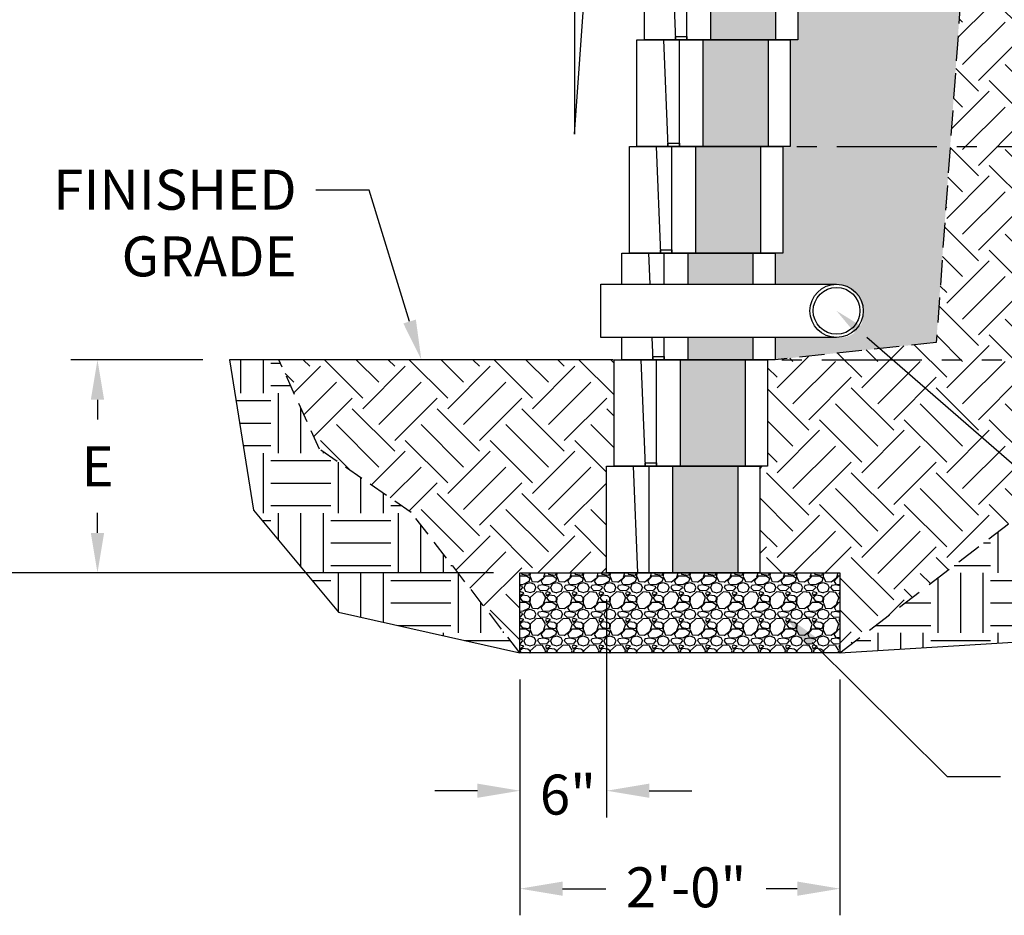
# Model space of a CAD drawing. Units: inches. Extents: x -709 to 15848, y -6126 to -4437.
# Drawn here: x 1721 to 1795, y -4957 to -4890 of the extents above; entities that cross this region are included whole.
import ezdxf
from ezdxf import colors
from ezdxf.entities.mleader import LeaderData, LeaderLine
from ezdxf.math import Vec2, Vec3

# ---------------------------------------------------------------- set-up
doc = ezdxf.new("R2010")
doc.units = ezdxf.units.IN
doc.header["$LTSCALE"] = 12
doc.header["$MEASUREMENT"] = 0
doc.linetypes.add('HIDDEN2', pattern=[0.1875, 0.125, -0.0625])
doc.linetypes.add('PHANTOMX2', pattern=[5, 2.5, -0.5, 0.5, -0.5, 0.5, -0.5])
for name, color, linetype in [('W-BLOK-OTLN', 3, 'Continuous'), ('W-GRID-TYP1', 152, 'PHANTOMX2'), ('W-HTCH-VLTE', 19, 'Continuous'), ('W-LINE-HEVY', 3, 'Continuous'), ('W-LINE-MEDM', 2, 'Continuous'), ('W-TEXT-MEDM', 1, 'Continuous')]:
    doc.layers.add(name, color=color, linetype=linetype)
doc.styles.add('AWS NOTES', font='arial.ttf', dxfattribs={"height": 3})
doc.styles.get("Standard").update_dxf_attribs({"font": 'arial.ttf'})
doc.dimstyles.new('AWS DIMENSIONS', dxfattribs={"dimscale": 32, "dimtxt": 0.09375, "dimasz": 0.0937, "dimexe": 0.0625, "dimexo": 0.0625, "dimgap": 0.0625, "dimtad": 0, "dimtih": 1, "dimtoh": 1, "dimdec": 0, "dimzin": 3, "dimdsep": 46, "dimlunit": 3, "dimtxsty": 'AWS NOTES', "dimcen": 0, "dimclrd": 256, "dimclre": 256, "dimclrt": 256, "dimadec": 0, "dimazin": 0, "dimtfac": 1, "dimtdec": 0, "dimtofl": 0, "dimtmove": 2, "dimatfit": 3, "dimfxl": 1, "dimfrac": 2, "dimtolj": 1, "dimtzin": 0, "dimarcsym": 0})
pattern_1 = [(0, (-248.7231824465325, -2541.402087116958), (4.5, 4.5), [4.5, -4.5]), (0, (-248.7231824465325, -2539.714587116958), (4.5, 4.5), [4.5, -4.5]), (0, (-248.7231824465325, -2538.027087116958), (4.5, 4.5), [4.5, -4.5]), (90, (-248.1606824465325, -2537.464587116958), (-4.499999999999999, 4.5), [4.5, -4.5]), (90, (-246.4731824465325, -2537.464587116958), (-4.499999999999999, 4.5), [4.5, -4.5]), (90, (-244.7856824465325, -2537.464587116958), (-4.499999999999999, 4.5), [4.5, -4.5])]

# ---------------------------------------------------------------- blocks, each defined once
blk = doc.blocks.new('4 degree')
at = {"layer": 'W-TEXT-MEDM', "linetype": 'Continuous'}
blk.add_lwpolyline([(0, 16.98790194492389), (0, 0), (1.203598685234386, 16.92560651110933)], dxfattribs=at)
blk.add_arc((-0.5461110006283807, 4.67973944287812), 10.421572, 76.42898399999763, 92.41208999999031, dxfattribs=at)
at = {"layer": 'W-TEXT-MEDM', "linetype": 'Continuous', "style": 'AWS NOTES'}
blk.add_text('4%%D', height=3, dxfattribs=at).set_placement((-5.248325381701989, 10.02081755978371))
blk = doc.blocks.new('*U172')
at = {"layer": 'W-BLOK-OTLN'}
blk.add_lwpolyline([(-10.49996002967146, 8), (1, 8), (1, 0), (-10.49996002967146, 0)], close=True, dxfattribs=at)
at = {"layer": 'W-LINE-MEDM'}
for points in [[(-7.610445089825589, 8), (-7.610445089825589, 8.25), (-6.75193241524812, 8.25), (-6.75193241524812, 8)], [(-8.499804864751695, 8), (-8.177514120490798, 0)], [(-7.319001445913329, 0), (-7.319001445913329, 8)], [(-5.550314448297172, 8), (-5.550314448297172, 0)], [(-0.6387834328197641, 0), (-0.6387834328197641, 8)]]:
    blk.add_lwpolyline(points, dxfattribs=at)
blk = doc.blocks.new('*U174')
at = {"layer": 'W-BLOK-OTLN'}
for points in [[(-10.49996002967146, 5.66709777697406), (-10.49996002967146, 8), (1, 8), (1, 5.66709777697406)], [(1, 1.66709777697406), (1, 0), (-10.49996002967146, 0), (-10.49996002967146, 1.66709777697406)]]:
    blk.add_lwpolyline(points, dxfattribs=at)
at = {"layer": 'W-LINE-MEDM'}
for points in [[(-7.610445089825589, 8), (-7.610445089825589, 8.25), (-6.75193241524812, 8.25), (-6.75193241524812, 8)], [(-8.499282637847529, 7.987037123132671), (-8.402809174006425, 5.66709777697406)], [(-7.319001445913329, 5.66709777697406), (-7.319001445913329, 8)], [(-5.550314448297172, 8), (-5.550314448297172, 5.66709777697406)], [(-0.6387834328197641, 5.66709777697406), (-0.6387834328197641, 8)], [(5.610677474010117, 1.66709777697406), (-12.07226516530682, 1.66709777697406), (-12.07226516530682, 5.66709777697406), (5.610677474010117, 5.66709777697406)], [(-8.241559856323367, 1.664517608490534), (-8.177514120490798, 0)], [(-7.319001445913329, 0), (-7.319001445913329, 1.66709777697406)], [(-5.550314448297172, 1.66709777697406), (-5.550314448297172, 0)], [(-0.6387834328197641, 0), (-0.6387834328197641, 1.66709777697406)]]:
    blk.add_lwpolyline(points, dxfattribs=at)
at = {"layer": 'W-LINE-MEDM', "linetype": 'Continuous'}
for radius in [2, 1.754999999999995]:
    blk.add_circle((5.610677474010117, 3.66709777697406), radius, dxfattribs=at)
blk = doc.blocks.new('*U173')
at = {"layer": 'W-BLOK-OTLN'}
blk.add_lwpolyline([(-10.49996002967146, 8), (1, 8), (1, 0), (-10.49996002967146, 0)], close=True, dxfattribs=at)
at = {"layer": 'W-LINE-MEDM'}
for points in [[(-7.610445089825589, 8), (-7.610445089825589, 8.25), (-6.75193241524812, 8.25), (-6.75193241524812, 8)], [(-8.499804864751695, 8), (-8.177514120490798, 0)], [(-7.319001445913329, 0), (-7.319001445913329, 8)], [(-5.550314448297172, 8), (-5.550314448297172, 0)], [(-0.6387834328197641, 0), (-0.6387834328197641, 8)]]:
    blk.add_lwpolyline(points, dxfattribs=at)
blk = doc.blocks.new('*D34')
at = {"layer": 'Defpoints', "color": 0, "lineweight": 30, "transparency": 16777216}
for p in [(1695.906477647916, -4835.454833327843), (1771.712500030409, -4835.454833327843), (1758.967351458671, -4931.454833327843)]:
    blk.add_point(p, dxfattribs=at)
at = {"layer": 'W-TEXT-MEDM', "lineweight": -2, "transparency": 16777216}
for p, q in [((1769.712500030409, -4835.454833327843), (1693.906477647916, -4835.454833327843)), ((1695.906477647916, -4838.453233327843), (1695.906477647916, -4879.954033327843)), ((1695.906477647916, -4928.456433327842), (1695.906477647916, -4886.955633327842)), ((1756.967351458671, -4931.454833327843), (1693.906477647916, -4931.454833327843))]:
    blk.add_line(p, q, dxfattribs=at)
at = {"layer": 'W-TEXT-MEDM', "lineweight": 30, "transparency": 16777216}
for points in [[(1695.406744314583, -4838.453233327843), (1696.40621098125, -4838.453233327843), (1695.906477647916, -4835.454833327843)], [(1695.406744314583, -4928.456433327842), (1696.40621098125, -4928.456433327842), (1695.906477647916, -4931.454833327843)]]:
    blk.add_solid(points, dxfattribs=at)
at = {"layer": 'W-TEXT-MEDM', "transparency": 16777216, "insert": (1695.906477647914, -4883.454833327842), "char_height": 3.0016, "attachment_point": 5}
blk.add_mtext('\\A1;H', dxfattribs=at)
blk = doc.blocks.new('*D35')
at = {"layer": 'Defpoints', "color": 0, "lineweight": 30, "transparency": 16777216}
for p in [(1727.265627860925, -4915.454833327843), (1737.166115042478, -4915.454833327843), (1758.967351458671, -4931.454833327843)]:
    blk.add_point(p, dxfattribs=at)
at = {"layer": 'W-TEXT-MEDM', "lineweight": -2, "transparency": 16777216}
for p, q in [((1735.166115042478, -4915.454833327843), (1725.265627860925, -4915.454833327843)), ((1727.265627860925, -4918.454833327843), (1727.265627860925, -4919.954033327843)), ((1727.265627860925, -4928.454833327843), (1727.265627860925, -4926.955633327842)), ((1756.967351458671, -4931.454833327843), (1725.265627860925, -4931.454833327843))]:
    blk.add_line(p, q, dxfattribs=at)
at = {"layer": 'W-TEXT-MEDM', "lineweight": 30, "transparency": 16777216}
for points in [[(1726.765627860925, -4918.454833327843), (1727.765627860925, -4918.454833327843), (1727.265627860925, -4915.454833327843)], [(1726.765627860925, -4928.454833327843), (1727.765627860925, -4928.454833327843), (1727.265627860925, -4931.454833327843)]]:
    blk.add_solid(points, dxfattribs=at)
at = {"layer": 'W-TEXT-MEDM', "transparency": 16777216, "insert": (1727.265627860924, -4923.454833327842), "char_height": 3.0016, "attachment_point": 5}
blk.add_mtext('\\A1;E', dxfattribs=at)
blk = doc.blocks.new('*D124')
at = {"layer": 'Defpoints', "color": 0, "lineweight": 30, "transparency": 16777216}
for p in [(1758.96735145867, -4937.454833327841), (1782.96735145867, -4937.454833327841), (1782.96735145867, -4955.155364877436)]:
    blk.add_point(p, dxfattribs=at)
at = {"layer": 'W-TEXT-MEDM', "lineweight": -2, "transparency": 16777216}
for p, q in [((1758.96735145867, -4939.454833327841), (1758.96735145867, -4957.155364877436)), ((1782.96735145867, -4939.454833327841), (1782.96735145867, -4957.155364877436)), ((1762.16735145867, -4955.155364877436), (1765.411513645913, -4955.155364877436)), ((1779.76735145867, -4955.155364877436), (1777.441697888205, -4955.155364877436))]:
    blk.add_line(p, q, dxfattribs=at)
at = {"layer": 'W-TEXT-MEDM', "lineweight": 30, "transparency": 16777216}
for points in [[(1762.16735145867, -4954.622031544102), (1762.16735145867, -4955.68869821077), (1758.96735145867, -4955.155364877436)], [(1779.76735145867, -4954.622031544102), (1779.76735145867, -4955.68869821077), (1782.96735145867, -4955.155364877436)]]:
    blk.add_solid(points, dxfattribs=at)
at = {"layer": 'W-TEXT-MEDM', "transparency": 16777216, "insert": (1771.426605767059, -4955.053961516312), "char_height": 2.88, "attachment_point": 5}
blk.add_mtext('\\A1;{\\H1.04222x;2\'-0"}', dxfattribs=at)
blk = doc.blocks.new('*D125')
at = {"layer": 'Defpoints', "color": 0, "lineweight": 30, "transparency": 16777216}
for p in [(1765.46735145867, -4931.454833327841), (1758.96735145867, -4937.454833327841), (1765.46735145867, -4947.805099102638)]:
    blk.add_point(p, dxfattribs=at)
at = {"layer": 'W-TEXT-MEDM', "lineweight": -2, "transparency": 16777216}
for p, q in [((1765.46735145867, -4933.454833327841), (1765.46735145867, -4949.805099102638)), ((1758.96735145867, -4939.454833327841), (1758.96735145867, -4949.805099102638)), ((1755.76735145867, -4947.805099102638), (1752.56735145867, -4947.805099102638)), ((1768.66735145867, -4947.805099102638), (1771.86735145867, -4947.805099102638))]:
    blk.add_line(p, q, dxfattribs=at)
at = {"layer": 'W-TEXT-MEDM', "lineweight": 30, "transparency": 16777216}
for points in [[(1755.76735145867, -4947.271765769305), (1755.76735145867, -4948.338432435972), (1758.96735145867, -4947.805099102638)], [(1768.66735145867, -4947.271765769305), (1768.66735145867, -4948.338432435972), (1765.46735145867, -4947.805099102638)]]:
    blk.add_solid(points, dxfattribs=at)
at = {"layer": 'W-TEXT-MEDM', "transparency": 16777216, "insert": (1762.565274717542, -4948.095936342213), "char_height": 2.88, "attachment_point": 5}
blk.add_mtext('\\A1;{\\H1.04222x;6"}', dxfattribs=at)

msp = doc.modelspace()

# ---------------------------------------------------------------- hatches: boundary and pattern name
at = {"layer": 'W-HTCH-VLTE'}
h = msp.add_hatch(dxfattribs=at)
h.set_pattern_fill('GRAVEL', color=256, scale=3)
h.set_pattern_definition([(228.012787504, (-883.7013012272436, -16.71345998185825), (-24.00000000000018, -27.00000000000001), [0.403608, -39.9572641412211]), (184.969740728, (-883.9713012272435, -17.01345998185825), (35.99999999999993, 3.000000000000105), [0.692604, -68.56777428368999]), (132.510447078, (-884.6613012272435, -17.07345998185825), (30.00000000000035, -32.99999999999959), [0.488364, -48.3480977882991]), (267.273689006, (-885.8313012272436, -17.82345998185825), (3.000000000000073, 60.00000000000006), [0.6307139999999993, -62.44067412488696]), (292.833654178, (-885.8613012272435, -18.45345998185825), (-14.99999999999996, 36.00000000000009), [0.6184649999999994, -61.22811938426486]), (357.273689006, (-885.6213012272435, -19.02345998185825), (-60.00000000000006, 3.000000000000076), [0.6307139999999993, -62.44067412488696]), (37.6942404667, (-884.9913012272435, -19.05345998185825), (-38.99999999999999, -29.99999999999992), [0.8340869999999999, -82.574545646748]), (72.2553283749, (-884.3313012272436, -18.54345998185825), (21.00000000000008, 66.00000000000001), [0.7874639999999993, -77.95896449044011]), (121.429565615, (-884.0913012272435, -17.79345998185825), (-24.00000000000006, 38.99999999999996), [0.63285, -62.65221932918699]), (175.236358309, (-884.4213012272435, -17.25345998185825), (32.99999999999995, -3.000000000000114), [0.722496, -35.4022877363769]), (222.397437798, (-885.1413012272435, -17.19345998185825), (-35.99999999999989, -32.99999999999991), [0.9343440000000001, -92.5001250143847]), (138.814074834, (-882.8613012272435, -17.85345998185825), (-21.0000000000001, 18), [0.3189029999999997, -31.57153443820408]), (171.46923439, (-883.1013012272435, -17.64345998185825), (38.99999999999999, -5.999999999999986), [0.606711, -60.06453424847101]), (225, (-883.7013012272436, -17.55345998185825), (-3.33066907387547e-16, -2.999999999999799), [0.4242629999999999, -3.8183776871193]), (203.198590514, (-883.9113012272435, -17.19345998185825), (14.99999999999997, 5.999999999999926), [0.228474, -22.6188453175917]), (291.801409486, (-884.1213012272435, -17.28345998185825), (-2.999999999999052, 9.000000000000307), [0.323109, -15.8323854214035]), (30.96375653209999, (-884.0013012272435, -17.58345998185825), (9.00000000000016, 5.999999999999939), [0.524787, -16.9680686845359]), (161.565051177, (-883.5513012272436, -17.31345998185825), (6.000000000000035, -2.99999999999993), [0.3794729999999997, -9.107359980505189]), (16.389540334, (-885.8613012272435, -17.28345998185825), (29.9999999999999, 9.000000000000131), [0.5316, -52.6285354400082]), (70.3461759419, (-885.3513012272435, -17.13345998185825), (-12.00000000000366, -33.00000000001019), [0.445983, -44.152223241957]), (293.198590514, (-883.5513012272436, -16.71345998185825), (-5.999999999999911, 14.99999999999997), [0.456945, -22.3903743175917]), (343.610459666, (-883.3713012272435, -17.13345998185825), (-29.9999999999999, 9.000000000000131), [0.5315999999999993, -52.62853544000696]), (339.44395478, (-885.8613012272435, -19.14345998185825), (-15.00000000000011, 6.000000000000073), [0.5126399999999993, -25.11937123595248]), (294.775140569, (-885.3813012272435, -19.32345998185825), (-15.00000000000002, 33.00000000000001), [0.429534, -42.523929189828]), (66.8014094864, (-883.5213012272435, -19.71345998185825), (5.999999999999943, 14.99999999999991), [0.456945, -22.3903743175917]), (17.3540246363, (-883.3413012272435, -19.29345998185825), (-38.99999999999993, -11.99999999999989), [0.502893, -49.78627084272]), (69.44395478040002, (-884.9913012272435, -19.71345998185825), (-6.000000000000021, -14.99999999999986), [0.2563199999999997, -25.37569123595248]), (101.309932474, (-883.7013012272436, -19.71345998185825), (-2.999999999999892, 12.00000000000004), [0.15297, -15.1440885407784]), (165.963756532, (-883.7313012272435, -19.56345998185825), (8.999999999999876, -3.000000000000004), [0.618465, -11.7508518768531]), (186.009005957, (-884.3313012272436, -19.41345998185825), (30.00000000000014, 2.999999999999949), [0.57315, -56.74176952362841]), (303.690067526, (-884.0013012272435, -17.85345998185825), (-2.999999999999962, 5.999999999999957), [0.4326659999999997, -10.38398782639199]), (353.157226587, (-883.7613012272435, -18.21345998185825), (51.00000000000004, -6.000000000000158), [0.755382, -74.7826878720849]), (60.9453959009, (-883.0113012272435, -18.30345998185825), (-11.99999999999993, -20.99999999999993), [0.308868, -30.578022422961]), (90, (-882.8613012272435, -18.03345998185825), (-3, 3), [0.18, -2.82]), (120.256437164, (-884.3913012272435, -19.32345998185825), (12.00000000000003, -21.00000000000002), [0.416772, -41.2605599683494]), (48.01278750420001, (-884.6013012272435, -18.96345998185825), (24, 26.99999999999993), [0.8072159999999999, -39.5536561412211]), (0, (-884.0613012272436, -18.36345998185825), (3, 3), [0.78, -2.22]), (325.3048464690001, (-883.2813012272436, -18.36345998185825), (30.00000000000042, -20.99999999999947), [0.4743419999999997, -46.95982290252596]), (254.054604099, (-882.8913012272435, -18.63345998185825), (-3.000000000000113, -12.00000000000001), [0.436806, -21.4035236678415]), (207.645975364, (-883.0113012272435, -19.05345998185825), (-56.99999999999985, -30.00000000000014), [0.711195, -70.40842254677818]), (175.42607874, (-883.6413012272435, -19.38345998185825), (-38.99999999999986, 3.000000000000004), [0.752397, -74.48722022390669])])
h.paths.add_polyline_path([(1775.32856802585, -4923.454833327841), (1770.417037010373, -4923.454833327841), (1770.417037010373, -4931.454833327841), (1775.32856802585, -4931.454833327841)])
h.paths.add_polyline_path([(1775.895637056516, -4915.454833327841), (1770.984106041038, -4915.454833327841), (1770.984106041038, -4923.454833327841), (1775.895637056516, -4923.454833327841)])
h.paths.add_polyline_path([(1776.470055351273, -4913.787735550866), (1771.558524335795, -4913.787735550866), (1771.558524335795, -4915.454833327841), (1776.470055351273, -4915.454833327841)])
h.paths.add_polyline_path([(1776.470055351273, -4907.454833327841), (1771.558524335795, -4907.454833327841), (1771.558524335795, -4909.787735550866), (1776.470055351273, -4909.787735550866)])
h.paths.add_polyline_path([(1777.037124381938, -4899.454833327841), (1772.125593366461, -4899.454833327841), (1772.125593366461, -4907.454833327841), (1777.037124381938, -4907.454833327841)])
h.paths.add_polyline_path([(1777.604193412603, -4891.454833327841), (1772.692662397126, -4891.454833327841), (1772.692662397126, -4899.454833327841), (1777.604193412603, -4899.454833327841)])
h.paths.add_polyline_path([(1778.171262443268, -4883.454833327841), (1773.259731427791, -4883.454833327841), (1773.259731427791, -4891.454833327841), (1778.171262443268, -4891.454833327841)])
h.paths.add_polyline_path([(1778.738331473934, -4875.454833327841), (1773.826800458456, -4875.454833327841), (1773.826800458456, -4883.454833327841), (1778.738331473934, -4883.454833327841)])
h.paths.add_polyline_path([(1779.305400504599, -4867.454833327841), (1774.393869489121, -4867.454833327841), (1774.393869489121, -4875.454833327841), (1779.305400504599, -4875.454833327841)])
h.paths.add_polyline_path([(1779.872469535264, -4859.454833327841), (1774.960938519786, -4859.454833327841), (1774.960938519786, -4867.454833327841), (1779.872469535264, -4867.454833327841)])
h.paths.add_polyline_path([(1780.439538565929, -4851.454833327841), (1775.528007550452, -4851.454833327841), (1775.528007550452, -4859.454833327841), (1780.439538565929, -4859.454833327841)])
h.paths.add_polyline_path([(1781.006607596594, -4843.454833327841), (1776.095076581117, -4843.454833327841), (1776.095076581117, -4851.454833327841), (1781.006607596594, -4851.454833327841)])
h.paths.add_polyline_path([(1781.573676627259, -4835.454833327841), (1776.662145611782, -4835.454833327841), (1776.662145611782, -4843.454833327841), (1781.573676627259, -4843.454833327841)])
h = msp.add_hatch(dxfattribs=at)
h.set_pattern_fill('EARTH', color=256, scale=18, angle=45)
h.set_pattern_definition([(45, (-885.8613012272435, -19.71345998185825), (0, 6.363961030678928), [4.5, -4.5]), (45, (-887.0545439204958, -18.52021728860595), (0, 6.363961030678928), [4.5, -4.5]), (45, (-888.2477866137481, -17.32697459535365), (0, 6.363961030678928), [4.5, -4.5]), (135, (-888.2477866137481, -16.53147946651879), (-6.363961030678928, 8.881784197001252e-16), [4.5, -4.5]), (135, (-887.0545439204958, -15.33823677326649), (-6.363961030678928, 8.881784197001252e-16), [4.5, -4.5]), (135, (-885.8613012272435, -14.14499408001419), (-6.363961030678928, 8.881784197001252e-16), [4.5, -4.5])])
h.paths.add_polyline_path([(1788.18114242663, -4914.376537206503), (1778.108838784093, -4915.454833327841), (1777.534420489335, -4915.454833327841), (1777.534420489335, -4923.454833327841), (1776.96735145867, -4923.454833327841), (1776.96735145867, -4931.454833327841), (1782.96735145867, -4931.454833327841), (1782.96735145867, -4937.454833327841), (1798.979878650754, -4925.195587528909), (1806.260919049907, -4924.251029399225)])
h.paths.add_polyline_path([(1855.648926963525, -4877.555860662237), (1861.428514141925, -4866.34168787257), (1859.424633283184, -4857.625406584792), (1868.147373168683, -4847.024512248429), (1860.210820065582, -4842.024025913635), (1864.001780501923, -4835.454833327841), (1783.212460060079, -4835.454833327841), (1783.212460060079, -4843.454833327841), (1795.212460060079, -4843.454833327841), (1790.200596929729, -4914.160343370893), (1788.18114242663, -4914.376537206503), (1806.260919049907, -4924.251029399225), (1852.393844169587, -4918.266276248712), (1850.456794659925, -4911.982579659966), (1855.171798056833, -4902.912935227642), (1853.75728946909, -4895.492309192189), (1858.595813547429, -4885.565415660926)])
h = msp.add_hatch(dxfattribs=at)
h.set_pattern_fill('GRAVEL', color=256, scale=3)
h.set_pattern_definition([(228.012787504, (-977.6835017733382, -24.15866885558989), (-24.00000000000018, -27.00000000000001), [0.403608, -39.9572641412211]), (184.969740728, (-977.9535017733382, -24.4586688555899), (35.99999999999993, 3.000000000000105), [0.692604, -68.56777428368999]), (132.510447078, (-978.6435017733381, -24.51866885558989), (30.00000000000035, -32.99999999999959), [0.488364, -48.3480977882991]), (267.273689006, (-979.8135017733382, -25.26866885558989), (3.000000000000073, 60.00000000000006), [0.6307139999999992, -62.44067412488695]), (292.833654178, (-979.8435017733382, -25.8986688555899), (-14.99999999999996, 36.00000000000009), [0.6184649999999993, -61.22811938426485]), (357.273689006, (-979.6035017733382, -26.46866885558989), (-60.00000000000006, 3.000000000000076), [0.6307139999999992, -62.44067412488695]), (37.6942404667, (-978.9735017733382, -26.49866885558989), (-38.99999999999999, -29.99999999999992), [0.8340869999999999, -82.574545646748]), (72.2553283749, (-978.3135017733382, -25.98866885558989), (21.00000000000008, 66.00000000000001), [0.7874639999999992, -77.9589644904401]), (121.429565615, (-978.0735017733382, -25.23866885558989), (-24.00000000000006, 38.99999999999996), [0.63285, -62.65221932918699]), (175.236358309, (-978.4035017733381, -24.69866885558989), (32.99999999999995, -3.000000000000114), [0.722496, -35.4022877363769]), (222.397437798, (-979.1235017733381, -24.63866885558989), (-35.99999999999989, -32.99999999999991), [0.9343440000000001, -92.5001250143847]), (138.814074834, (-976.8435017733382, -25.2986688555899), (-21.0000000000001, 18), [0.3189029999999996, -31.57153443820407]), (171.46923439, (-977.0835017733382, -25.08866885558989), (38.99999999999999, -5.999999999999986), [0.606711, -60.06453424847101]), (225, (-977.6835017733382, -24.99866885558989), (-3.33066907387547e-16, -2.999999999999799), [0.4242629999999999, -3.8183776871193]), (203.198590514, (-977.8935017733381, -24.63866885558989), (14.99999999999997, 5.999999999999926), [0.228474, -22.6188453175917]), (291.801409486, (-978.1035017733382, -24.72866885558989), (-2.999999999999052, 9.000000000000307), [0.323109, -15.8323854214035]), (30.96375653209999, (-977.9835017733382, -25.0286688555899), (9.00000000000016, 5.999999999999939), [0.524787, -16.9680686845359]), (161.565051177, (-977.5335017733382, -24.7586688555899), (6.000000000000035, -2.99999999999993), [0.3794729999999997, -9.107359980505187]), (16.389540334, (-979.8435017733382, -24.72866885558989), (29.9999999999999, 9.000000000000131), [0.5316, -52.6285354400082]), (70.3461759419, (-979.3335017733382, -24.5786688555899), (-12.00000000000366, -33.00000000001019), [0.445983, -44.152223241957]), (293.198590514, (-977.5335017733382, -24.15866885558989), (-5.999999999999911, 14.99999999999997), [0.456945, -22.3903743175917]), (343.610459666, (-977.3535017733382, -24.5786688555899), (-29.9999999999999, 9.000000000000131), [0.5315999999999992, -52.62853544000695]), (339.44395478, (-979.8435017733382, -26.58866885558989), (-15.00000000000011, 6.000000000000073), [0.5126399999999992, -25.11937123595247]), (294.775140569, (-979.3635017733382, -26.76866885558989), (-15.00000000000002, 33.00000000000001), [0.429534, -42.523929189828]), (66.8014094864, (-977.5035017733381, -27.15866885558989), (5.999999999999943, 14.99999999999991), [0.456945, -22.3903743175917]), (17.3540246363, (-977.3235017733382, -26.73866885558989), (-38.99999999999993, -11.99999999999989), [0.502893, -49.78627084272]), (69.44395478040002, (-978.9735017733382, -27.15866885558989), (-6.000000000000021, -14.99999999999986), [0.2563199999999996, -25.37569123595248]), (101.309932474, (-977.6835017733382, -27.15866885558989), (-2.999999999999892, 12.00000000000004), [0.15297, -15.1440885407784]), (165.963756532, (-977.7135017733382, -27.0086688555899), (8.999999999999876, -3.000000000000004), [0.618465, -11.7508518768531]), (186.009005957, (-978.3135017733382, -26.85866885558989), (30.00000000000014, 2.999999999999949), [0.57315, -56.74176952362841]), (303.690067526, (-977.9835017733382, -25.2986688555899), (-2.999999999999962, 5.999999999999957), [0.4326659999999996, -10.38398782639199]), (353.157226587, (-977.7435017733382, -25.65866885558989), (51.00000000000004, -6.000000000000158), [0.755382, -74.7826878720849]), (60.9453959009, (-976.9935017733382, -25.74866885558989), (-11.99999999999993, -20.99999999999993), [0.308868, -30.578022422961]), (90, (-976.8435017733382, -25.47866885558989), (-3, 3), [0.18, -2.82]), (120.256437164, (-978.3735017733381, -26.76866885558989), (12.00000000000003, -21.00000000000002), [0.416772, -41.2605599683494]), (48.01278750420001, (-978.5835017733382, -26.40866885558989), (24, 26.99999999999993), [0.8072159999999999, -39.5536561412211]), (0, (-978.0435017733382, -25.80866885558989), (3, 3), [0.78, -2.22]), (325.3048464690001, (-977.2635017733382, -25.80866885558989), (30.00000000000042, -20.99999999999947), [0.4743419999999997, -46.95982290252595]), (254.054604099, (-976.8735017733381, -26.0786688555899), (-3.000000000000113, -12.00000000000001), [0.436806, -21.4035236678415]), (207.645975364, (-976.9935017733382, -26.49866885558989), (-56.99999999999985, -30.00000000000014), [0.711195, -70.40842254677818]), (175.42607874, (-977.6235017733381, -26.8286688555899), (-38.99999999999986, 3.000000000000004), [0.752397, -74.48722022390669])])
edge = h.paths.add_edge_path()
edge.add_line((1795.212460060079, -4843.454833327841), (1783.212460060079, -4843.454833327841))
edge.add_line((1783.212460060079, -4843.454833327841), (1782.645391029414, -4843.454833327841))
edge.add_line((1782.645391029414, -4843.454833327841), (1782.645391029414, -4851.454833327841))
edge.add_line((1782.645391029414, -4851.454833327841), (1782.078321998749, -4851.454833327841))
edge.add_line((1782.078321998749, -4851.454833327841), (1782.078321998749, -4859.454833327841))
edge.add_line((1782.078321998749, -4859.454833327841), (1781.511252968084, -4859.454833327841))
edge.add_line((1781.511252968084, -4859.454833327841), (1781.511252968084, -4867.454833327841))
edge.add_line((1781.511252968084, -4867.454833327841), (1780.944183937419, -4867.454833327841))
edge.add_line((1780.944183937419, -4867.454833327841), (1780.944183937419, -4875.454833327841))
edge.add_line((1780.944183937419, -4875.454833327841), (1780.377114906753, -4875.454833327841))
edge.add_line((1780.377114906753, -4875.454833327841), (1780.377114906753, -4883.454833327841))
edge.add_line((1780.377114906753, -4883.454833327841), (1779.810045876088, -4883.454833327841))
edge.add_line((1779.810045876088, -4883.454833327841), (1779.810045876088, -4891.454833327841))
edge.add_line((1779.810045876088, -4891.454833327841), (1779.242976845423, -4891.454833327841))
edge.add_line((1779.242976845423, -4891.454833327841), (1779.242976845423, -4899.454833327841))
edge.add_line((1779.242976845423, -4899.454833327841), (1778.675907814758, -4899.454833327841))
edge.add_line((1778.675907814758, -4899.454833327841), (1778.675907814758, -4907.454833327841))
edge.add_line((1778.675907814758, -4907.454833327841), (1778.108838784093, -4907.454833327841))
edge.add_line((1778.108838784093, -4907.454833327841), (1778.108838784093, -4909.787735550866))
edge.add_line((1778.108838784093, -4909.787735550866), (1782.738354842895, -4909.787824275903))
edge.add_arc((1782.449729490426, -4912.059839781794), 2.290274885924181, 2.977243701066527, 82.76021284648999, ccw=False)
edge.add_arc((1782.971995915638, -4912.038258959158), 1.767601290563875, -98.21207058084212, 3.157937284777404, ccw=False)
edge.add_line((1782.719516258103, -4913.787735550866), (1778.108838784093, -4913.787735550866))
edge.add_line((1778.108838784093, -4913.787735550866), (1778.108838784093, -4915.454833327841))
edge.add_line((1778.108838784093, -4915.454833327841), (1790.200596929729, -4914.160343370893))
edge.add_line((1790.200596929729, -4914.160343370893), (1795.212460060079, -4843.454833327841))
at = {"layer": 'W-HTCH-VLTE', "linetype": 'ByBlock'}
h = msp.add_hatch(dxfattribs=at)
h.set_pattern_fill('EARTH', color=256, scale=18)
h.set_pattern_definition(pattern_1)
h.paths.add_polyline_path([(1750.814204961019, -4926.923550749715), (1743.917078545584, -4922.157797623721), (1740.878458923623, -4915.454833327841), (1737.166115042477, -4915.454833327841), (1738.979051696097, -4926.743459672173), (1745.339509007096, -4934.396263645814), (1758.96735145867, -4937.454833327841)])
at = {"layer": 'W-HTCH-VLTE'}
h = msp.add_hatch(dxfattribs=at)
h.set_pattern_fill('EARTH', color=256, scale=18, angle=45)
h.set_pattern_definition([(45, (-248.7231824465325, -2541.402087116958), (0, 6.363961030678928), [4.5, -4.5]), (45, (-249.9164251397848, -2540.208844423706), (0, 6.363961030678928), [4.5, -4.5]), (45, (-251.1096678330371, -2539.015601730453), (0, 6.363961030678928), [4.5, -4.5]), (135, (-251.1096678330371, -2538.220106601618), (-6.363961030678928, 8.881784197001252e-16), [4.5, -4.5]), (135, (-249.9164251397848, -2537.026863908366), (-6.363961030678928, 8.881784197001252e-16), [4.5, -4.5]), (135, (-248.7231824465325, -2535.833621215114), (-6.363961030678928, 8.881784197001252e-16), [4.5, -4.5])])
h.paths.add_polyline_path([(1765.467391428999, -4923.454833327841), (1766.034460459664, -4923.454833327841), (1766.034460459664, -4915.454833327841), (1740.878458923623, -4915.454833327841), (1743.917078545584, -4922.157797623721), (1750.814204961019, -4926.923550749715), (1758.96735145867, -4937.454833327841), (1758.96735145867, -4931.454833327841), (1765.467391428999, -4931.454833327841)])
at = {"layer": 'W-HTCH-VLTE', "linetype": 'ByBlock'}
h = msp.add_hatch(dxfattribs=at)
h.set_pattern_fill('EARTH', color=256, scale=18)
h.set_pattern_definition(pattern_1)
h.paths.add_polyline_path([(1843.988811788419, -4923.520403161357), (1850.840854164287, -4923.888514398469), (1852.393844169587, -4918.266276248712), (1806.260919049907, -4924.251029399225), (1816.31061773043, -4929.348075785362), (1822.679955279466, -4926.407324260389), (1835.794617302407, -4928.247909278968)])
h.paths.add_polyline_path([(1806.260919049907, -4924.251029399225), (1798.979878650754, -4925.195587528909), (1782.96735145867, -4937.454833327841), (1797.187390722906, -4936.567347219682), (1800.060835986625, -4931.634578793229), (1809.941280181393, -4932.288827310335), (1816.31061773043, -4929.348075785362)])
at = {"layer": 'W-HTCH-VLTE'}
h = msp.add_hatch(dxfattribs=at)
h.set_pattern_fill('GRAVEL', color=256, scale=2, style=0)
h.set_pattern_definition([(228.0128, (1621.14582902366, -3482.576407938468), (-15.99999646431632, -18.00000268321449), [0.269072, -26.638176]), (184.9697, (1620.96582902366, -3482.776407938468), (24.00000210303527, 1.999982614014104), [0.461736, -45.71185]), (132.5104, (1620.50582902366, -3482.816407938468), (19.99998143669362, -22.0000173477424), [0.325576, -32.232064]), (267.2737, (1619.72582902366, -3483.316407938468), (1.999992035454381, 40.00000058994694), [0.420476, -41.627116]), (292.8337, (1619.70582902366, -3483.736407938468), (-10.00001981087428, 23.99999282355555), [0.41231, -40.818746]), (357.2737, (1619.86582902366, -3484.116407938468), (-40.00000058994694, 1.999992035454383), [0.420476, -41.627116]), (37.6942, (1620.28582902366, -3484.136407938468), (-26.00001469123595, -19.99998081032106), [0.5560579999999999, -55.049698]), (72.2553, (1620.72582902366, -3483.796407938468), (14.00002152541082, 43.99999246247837), [0.524976, -51.972642]), (121.4296, (1620.88582902366, -3483.296407938468), (-16.00001646835273, 25.99999007298513), [0.4219, -41.768146]), (175.2364, (1620.66582902366, -3482.936407938469), (22.00000189263917, -1.999983065322521), [0.4816639999999988, -23.60152599999992]), (222.3974, (1620.185829023661, -3482.896407938469), (-24.00001470214647, -21.99998416402824), [0.622896, -61.66675]), (138.8141, (1621.70582902366, -3483.336407938469), (-14.00000589361143, 11.99999462668551), [0.212602, -21.047688]), (171.4692, (1621.54582902366, -3483.196407938468), (25.99999656963026, -4.000015820079581), [0.4044739999999987, -40.04302199999984]), (225, (1621.14582902366, -3483.136407938468), (-2.220446049250313e-16, -2.000000618897904), [0.282842, -2.545584]), (203.1986, (1621.00582902366, -3482.896407938469), (9.99999946133415, 4.000002650529708), [0.152316, -15.07923]), (291.8014, (1620.86582902366, -3482.956407938469), (-1.999999821001297, 6.00000054602154), [0.215406, -10.554924]), (30.9638, (1620.94582902366, -3483.156407938468), (5.999996044575996, 4.000004967081465), [0.3498579999999987, -11.31204599999996]), (161.5651, (1621.24582902366, -3482.976407938469), (4.000000869185924, -1.999996806445415), [0.252982, -6.071574]), (16.38950000000001, (1619.70582902366, -3482.956407938469), (20.00000439682392, 5.999985419635941), [0.3544, -35.08569]), (70.3462, (1620.04582902366, -3482.856407938469), (-7.999990494743491, -22.00000427121245), [0.297322, -29.434816]), (293.1986, (1621.24582902366, -3482.576407938468), (-4.000002650529708, 9.99999946133415), [0.30463, -14.926916]), (343.6105, (1621.36582902366, -3482.856407938469), (-20.00000439682391, 5.999985419635947), [0.3543999999999987, -35.08568999999984]), (339.444, (1619.70582902366, -3484.196407938468), (-10.00000368908485, 3.999991992843169), [0.34176, -16.746248]), (294.7751, (1620.02582902366, -3484.316407938468), (-9.999984378490339, 22.00000684367824), [0.2863559999999987, -28.34928599999992]), (66.80140000000002, (1621.26582902366, -3484.576407938468), (4.000002650529709, 9.99999946133415), [0.30463, -14.926916]), (17.35400000000001, (1621.38582902366, -3484.296407938468), (-26.00000403819367, -7.999989004518237), [0.3352619999999999, -33.19084799999999]), (69.444, (1620.28582902366, -3484.576407938468), (-3.999991992843174, -10.00000368908484), [0.17088, -16.917128]), (101.3098999999999, (1621.14582902366, -3484.576407938468), (-1.999995264323211, 8.000001504461904), [0.1019799999999997, -10.09605799999996]), (165.9638, (1621.12582902366, -3484.476407938469), (6.000001091979479, -1.999996114722491), [0.41231, -7.8339]), (186.009, (1620.72582902366, -3484.376407938469), (19.99999950181208, 1.999998634963683), [0.3821, -37.827846]), (303.6901, (1620.94582902366, -3483.336407938469), (-2.000002669014382, 3.999999115542321), [0.288444, -6.922658]), (353.1572, (1621.105829023661, -3483.576407938468), (33.9999987309571, -4.000015995849522), [0.503588, -49.855126]), (60.94540000000001, (1621.605829023661, -3483.636407938468), (-8.000000054398559, -14.00000076913937), [0.2059119999999997, -20.38534799999996]), (90, (1621.70582902366, -3483.456407938469), (-2, 2), [0.12, -1.88]), (120.2564, (1620.685829023661, -3484.316407938468), (7.999989773605388, -14.00000491170947), [0.277848, -27.50704]), (48.01279999999999, (1620.54582902366, -3484.076407938468), (15.99999646431632, 18.0000026832145), [0.538144, -26.369104]), (0, (1620.90582902366, -3483.676407938468), (2, 2), [0.52, -1.48]), (325.3048, (1621.42582902366, -3483.676407938468), (-19.99998851797505, 14.00001721918892), [0.316228, -31.306548]), (254.0546, (1621.685829023661, -3483.856407938469), (-1.999999778592762, -8.000000253304302), [0.291204, -14.269016]), (207.646, (1621.605829023661, -3484.136407938468), (-37.99999161435918, -20.00001542633836), [0.47413, -46.938948]), (175.4261, (1621.185829023661, -3484.356407938469), (-26.00000111662427, 1.999989602322168), [0.5015979999999974, -49.65814799999983])])
h.paths.add_polyline_path([(1758.96735145867, -4931.454833327841), (1758.96735145867, -4937.454833327841), (1782.96735145867, -4937.454833327841), (1782.96735145867, -4931.454833327841)])

# ---------------------------------------------------------------- linework, layer by layer
at = {"layer": 'Defpoints'}
for points in [[(1782.96735145867, -4937.454833327841), (1797.187390722906, -4936.567347219682), (1800.060835986625, -4931.634578793229), (1809.941280181393, -4932.288827310335), (1822.679955279466, -4926.407324260389), (1835.794617302407, -4928.247909278968), (1843.988811788419, -4923.520403161357), (1850.840854164287, -4923.888514398469), (1852.393844169587, -4918.266276248712), (1850.456794659925, -4911.982579659966), (1855.171798056833, -4902.912935227642), (1853.75728946909, -4895.492309192189), (1858.595813547429, -4885.565415660926), (1855.648926963525, -4877.555860662237), (1861.428514141925, -4866.34168787257), (1859.424633283184, -4857.625406584792), (1868.147373168683, -4847.024512248429), (1860.210820065582, -4842.024025913635), (1864.001780501923, -4835.454833327841)], [(1737.166115042477, -4915.454833327841), (1738.979051696097, -4926.743459672173), (1745.339509007096, -4934.396263645814), (1758.96735145867, -4937.454833327841)]]:
    msp.add_lwpolyline(points, dxfattribs=at)
at = {"layer": 'W-GRID-TYP1', "ltscale": 0.25}
for points in [[(1767.750366079844, -4899.454833327841), (1840.108838784093, -4899.454833327841)], [(1766.608878754421, -4915.454833327841), (1838.96735145867, -4915.454833327841)]]:
    msp.add_lwpolyline(points, dxfattribs=at)
at = {"layer": 'W-LINE-HEVY', "linetype": 'Continuous'}
msp.add_lwpolyline([(1765.96735145867, -4915.454833327841), (1737.166115042477, -4915.454833327841)], dxfattribs=at)
msp.add_lwpolyline([(1782.96735145867, -4937.454833327841), (1758.96735145867, -4937.454833327841), (1758.96735145867, -4931.454833327841), (1782.96735145867, -4931.454833327841)], close=True, dxfattribs=at)
at = {"layer": 'W-LINE-MEDM', "linetype": 'HIDDEN2', "ltscale": 1.25}
for points in [[(1783.212460060079, -4843.454833327841), (1795.212460060079, -4843.454833327841), (1790.200596929729, -4914.160343370893), (1778.108838784093, -4915.454833327841)], [(1782.96735145867, -4937.454833327841), (1798.979878650754, -4925.195587528909), (1852.393844169587, -4918.266276248712)]]:
    msp.add_lwpolyline(points, dxfattribs=at)
at = {"layer": 'W-LINE-MEDM', "linetype": 'HIDDEN2'}
msp.add_lwpolyline([(1758.96735145867, -4937.454833327841), (1750.814204961019, -4926.923550749715), (1743.917078545584, -4922.157797623721), (1740.878458923623, -4915.454833327841)], dxfattribs=at)

# ---------------------------------------------------------------- block references
for name, p in [('4 degree', (1763.052717612767, -4898.535122119412)), ('*U172', (1778.810045876088, -4891.454833327841)), ('*U172', (1778.242976845423, -4899.454833327841)), ('*U172', (1777.675907814758, -4907.454833327841)), ('*U174', (1777.108838784093, -4915.454833327841)), ('*U172', (1776.534420489335, -4923.454833327841)), ('*U173', (1775.96735145867, -4931.454833327841))]:
    msp.add_blockref(name, p)

# ---------------------------------------------------------------- dimensions: what is measured, and where the dimension line sits
at = {"layer": 'W-TEXT-MEDM'}
dim = msp.add_linear_dim(base=(1695.906477647916, -4835.454833327843), p1=(1758.96735145867, -4931.454833327841), p2=(1771.712500030408, -4835.454833327841), angle=90, text='H', dimstyle='AWS DIMENSIONS', override={"dimtxt": 0.0938, "dimtxsty": 'Standard'}, dxfattribs=at)
dim.commit()
dim.dimension.update_dxf_attribs({"geometry": '*D34', "text_midpoint": (1695.906477647914, -4883.454833327842)})
dim = msp.add_linear_dim(base=(1727.265627860925, -4915.454833327843), p1=(1758.96735145867, -4931.454833327841), p2=(1737.166115042477, -4915.454833327841), angle=90, text='E', dimstyle='AWS DIMENSIONS', override={"dimtxt": 0.0938, "dimasz": 0.09375, "dimtxsty": 'Standard'}, dxfattribs=at)
dim.commit()
dim.dimension.update_dxf_attribs({"geometry": '*D35', "text_midpoint": (1727.265627860924, -4923.454833327842), "dimtype": 160})
for base, p2, text, picture, middle in [((1765.46735145867, -4947.805099102638), (1765.46735145867, -4931.454833327841), '{\\H1.04222x;6"}', '*D125', (1762.565274717542, -4948.095936342213)), ((1782.96735145867, -4955.155364877436), (1782.96735145867, -4937.454833327841), '{\\H1.04222x;<>}', '*D124', (1771.426605767059, -4955.053961516312))]:
    dim = msp.add_linear_dim(base=base, p1=(1758.96735145867, -4937.454833327841), p2=p2, text=text, dimstyle='AWS DIMENSIONS', override={"dimscale": 32, "dimtxt": 0.09, "dimasz": 0.1, "dimtxsty": 'Standard', "dimtix": 0, "dimtofl": 0, "dimtmove": 2, "dimatfit": 3}, dxfattribs=at)
    dim.commit()
    dim.dimension.update_dxf_attribs({"geometry": picture, "text_midpoint": middle, "dimtype": 160})

# ---------------------------------------------------------------- leaders
ml = msp.add_multileader_mtext('Standard', dxfattribs=at)
ml.set_content('6" MIN. COMPACTED GRANULAR-BASE LEVELING PAD', color=256, style='AWS NOTES')
ml.set_leader_properties()
ml.build(insert=Vec2(0, 0))
ml.multileader.update_dxf_attribs({"dogleg_length": 0.125, "arrow_head_size": 3, "scale": 32})
ctx = ml.context
ctx.base_point, ctx.scale, ctx.char_height, ctx.arrow_head_size, ctx.landing_gap_size, ctx.plane_origin = Vec3(1554.877540147293, -4905.450788594987), 32, 3, 3, 1.44, Vec3(1592.019667801746, -4893.577944049962)
notes = []
notes.append((ctx, [(1, (1, 1, 0), (1550.877540147293, -4905.450788594987), (1, 0), 4, [(0, [(1542.609553071987, -4890.50633678693)], 0, [])])]))
ctx.mtext.insert, ctx.mtext.width, ctx.mtext.flow_direction = Vec3(1556.317540147293, -4903.925208785982), 52.43250447790706, 5
ml = msp.add_multileader_mtext('Standard', dxfattribs=at)
ml.set_content('\\A1;INSTALL TOP COURSE OF BLOCK UPSIDE DOWN', color=256, style='AWS NOTES')
ml.set_leader_properties()
ml.build(insert=Vec2(0, 0))
ml.multileader.update_dxf_attribs({"dogleg_length": 0.125, "arrow_head_size": 3, "scale": 32})
ctx = ml.context
ctx.base_point, ctx.scale, ctx.char_height, ctx.arrow_head_size, ctx.landing_gap_size, ctx.plane_origin = Vec3(2943.464893696478, -4895.1354693291), 32, 3, 3, 1.44, Vec3(3011.603708573733, -4894.251724668113)
ctx.text_align_type = 2
notes.append((ctx, [(0, (1, 1, 0), (3002.192096970693, -4895.1354693291), (-1, 0), 4, [(0, [(3011.603708573733, -4893.099251968124)], 0, [])])]))
ctx.mtext.insert, ctx.mtext.width, ctx.mtext.alignment, ctx.mtext.flow_direction = Vec3(2996.752096970694, -4893.609889520097), 52.20134359365693, 3, 5
ml = msp.add_multileader_mtext('Standard', dxfattribs=at)
ml.set_content('FINISHED\\PGRADE', color=256, style='AWS NOTES')
ml.set_leader_properties()
ml.build(insert=Vec2(0, 0))
ml.multileader.update_dxf_attribs({"dogleg_length": 0.125, "arrow_head_size": 3, "scale": 32})
ctx = ml.context
ctx.base_point, ctx.scale, ctx.char_height, ctx.arrow_head_size, ctx.landing_gap_size, ctx.plane_origin = Vec3(1721.776779306915, -4902.726002701314), 32, 3, 3, 1.44, Vec3(1723.000325616836, -4915.454833327841)
ctx.text_align_type = 2
notes.append((ctx, [(0, (1, 1, 0), (1747.649275896274, -4902.726002701314), (-1, 0), 4, [(0, [(1751.566733250574, -4915.454833327841)], 0, [])])]))
ctx.mtext.insert, ctx.mtext.alignment, ctx.mtext.flow_direction = Vec3(1742.209275896274, -4901.20042289231), 3, 5
ml = msp.add_multileader_mtext('Standard', dxfattribs=at)
ml.set_content('4"%%C MIN DRAIN PIPE (ELEVATION VARIES)', color=256, style='AWS NOTES')
ml.set_leader_properties()
ml.build(insert=Vec2(0, 0))
ml.multileader.update_dxf_attribs({"dogleg_length": 0.125, "arrow_head_size": 3, "scale": 32})
ctx = ml.context
ctx.base_point, ctx.scale, ctx.char_height, ctx.arrow_head_size, ctx.landing_gap_size, ctx.plane_origin = Vec3(1812.899099282517, -4934.556474147321), 32, 3, 3, 1.44, Vec3(1783.57802893268, -4911.8624902022)
notes.append((ctx, [(0, (1, 1, 0), (1808.899099282517, -4934.556474147321), (1, 0), 4, [(0, [(1782.719516258103, -4911.787735550866)], 0, [])])]))
ctx.mtext.insert, ctx.mtext.width, ctx.mtext.flow_direction = Vec3(1814.339099282517, -4932.61547824009), 45.7319681068293, 5
ml = msp.add_multileader_mtext('Standard', dxfattribs=at)
ml.set_content('6" MINIMUM COMPACTED GRANULAR-BASE LEVELING PAD', color=256, style='AWS NOTES')
ml.set_leader_properties()
ml.build(insert=Vec2(0, 0))
ml.multileader.update_dxf_attribs({"dogleg_length": 0.125, "arrow_head_size": 3, "scale": 32})
ctx = ml.context
ctx.base_point, ctx.scale, ctx.char_height, ctx.arrow_head_size, ctx.landing_gap_size, ctx.plane_origin = Vec3(1795.019930636551, -4946.736140812315), 32, 3, 3, 1.44, Vec3(1778.762726987946, -4934.573803000597)
notes.append((ctx, [(0, (1, 1, 0), (1791.019930636551, -4946.736140812315), (1, 0), 4, [(0, [(1778.762726987946, -4934.573803000597)], 0, [])])]))
ctx.mtext.insert, ctx.mtext.width, ctx.mtext.flow_direction = Vec3(1796.459930636551, -4945.210561003311), 68.03105883678654, 5
for ctx, leaders in notes:
    for number, flags, end, landing, length, lines in leaders:
        leader = LeaderData()
        leader.index, (leader.has_last_leader_line, leader.has_dogleg_vector, leader.attachment_direction) = number, flags
        leader.last_leader_point, leader.dogleg_vector, leader.dogleg_length = Vec3(end), Vec3(landing), length
        for number, points, colour, breaks in lines:
            line = LeaderLine()
            line.index, line.vertices, line.color, line.breaks = number, Vec3.list(points), colors.encode_raw_color(colour), breaks
            leader.lines.append(line)
        ctx.leaders.append(leader)

doc.saveas('drawing.dxf')
